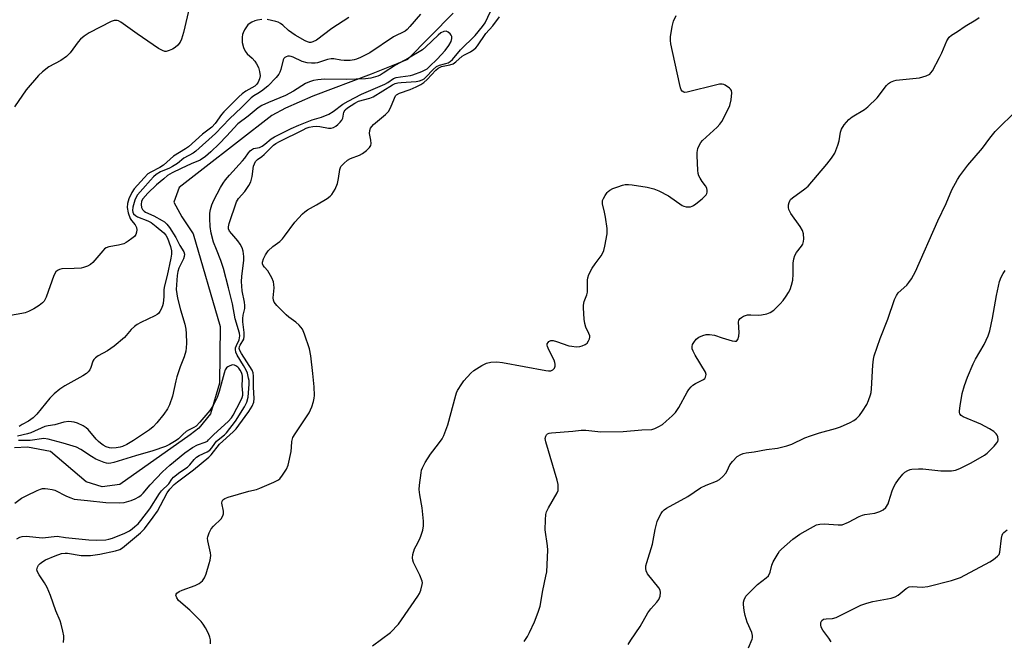
# Model space of a CAD drawing. Units: inches. Extents: x 1249769 to 1255769, y 569451 to 573452.
# Drawn here: x 1252557 to 1252881, y 571531 to 571735 of the extents above; entities that cross this region are included whole.
import ezdxf

# ---------------------------------------------------------------- set-up
doc = ezdxf.new("R2010")
doc.units = ezdxf.units.IN
doc.header["$MEASUREMENT"] = 0
doc.layers.add('HYDRO-Single Line Stream', color=4, linetype='Continuous')
doc.layers.add('Undefined', color=1, linetype='Continuous')

msp = doc.modelspace()

# ---------------------------------------------------------------- linework, layer by layer
at = {"layer": 'HYDRO-Single Line Stream'}
msp.add_lwpolyline([(1252699.46, 571737.37), (1252684.44, 571722.19), (1252681.26, 571720.84), (1252672.48, 571717.35), (1252653.31, 571710.13), (1252644.33, 571706.23), (1252639.86, 571703.84), (1252617.33, 571686.3), (1252609.42, 571680.1), (1252607.59, 571675.33), (1252610.29, 571670.5), (1252614, 571664.9), (1252622.9, 571634.49), (1252622.63, 571615.82), (1252619.71, 571605.77), (1252615.86, 571601.03), (1252613.05, 571598.8), (1252589.86, 571582.48), (1252584.05, 571581.81), (1252578.77, 571583.4), (1252567.06, 571593.41), (1252559.51, 571594.78), (1252555.21, 571594.58)], dxfattribs=at)
at = {"layer": 'Undefined'}
for points, elevation in [([(1252613.63, 571743.31), (1252610.84, 571731.08), (1252610.15, 571728.86), (1252609.69, 571727.94), (1252608.91, 571726.95), (1252608.11, 571726.18), (1252607.16, 571725.57), (1252606.15, 571725.14), (1252605.13, 571724.86), (1252604.63, 571724.85), (1252603.86, 571725.1), (1252602.63, 571725.85), (1252595.53, 571730.61), (1252590.23, 571734.44), (1252589.49, 571734.86), (1252588.97, 571735.03), (1252587.99, 571734.98), (1252587.01, 571734.66), (1252579.83, 571731), (1252578.17, 571729.87), (1252576.93, 571728.83), (1252576.22, 571728.01), (1252573.54, 571724.43), (1252572.33, 571723.19), (1252570.5, 571721.87), (1252566.55, 571719.74), (1252564.45, 571718.15), (1252563.14, 571716.98), (1252559.09, 571712.19), (1252555.26, 571706.6)], 496), ([(1252571.36, 571530.6), (1252571.46, 571532), (1252571.41, 571532.85), (1252571.15, 571534.3), (1252570.63, 571536.61), (1252570.29, 571537.71), (1252568.81, 571541.06), (1252567.09, 571546.08), (1252565.95, 571548.71), (1252565.15, 571550.23), (1252563.33, 571552.84), (1252562.77, 571553.8), (1252562.6, 571554.52), (1252562.78, 571555.41), (1252563.18, 571556.02), (1252563.72, 571556.57), (1252564.55, 571557.24), (1252565.47, 571557.83), (1252568.63, 571559.14), (1252570.69, 571559.82), (1252571.85, 571559.98), (1252572.72, 571560), (1252577.19, 571559.21), (1252578.89, 571559.16), (1252580.23, 571559.25), (1252583.29, 571559.63), (1252588.49, 571560.71), (1252589.85, 571561.16), (1252590.81, 571561.75), (1252596.66, 571566.6), (1252597.99, 571567.92), (1252600.84, 571571.76), (1252602.25, 571573.81), (1252603.28, 571575.59), (1252605.49, 571579.78), (1252606.37, 571580.95), (1252607.78, 571582.5), (1252608.82, 571583.44), (1252614.14, 571587.32), (1252619.11, 571591.47), (1252619.88, 571592.32), (1252622.65, 571595.84), (1252627.16, 571599.84), (1252628.16, 571600.88), (1252629.06, 571601.98), (1252632.31, 571606.48), (1252633.35, 571608.24), (1252633.94, 571609.56), (1252634.08, 571610.76), (1252633.79, 571614.52), (1252633.85, 571618.16), (1252633.71, 571619.2), (1252633.37, 571620.13), (1252629.86, 571625.56), (1252629.33, 571626.58), (1252629.16, 571627.24), (1252629.25, 571627.84), (1252629.45, 571628.33), (1252630.62, 571630.34), (1252630.82, 571631.31), (1252630.77, 571632.45), (1252630.36, 571635.95), (1252630.32, 571637.09), (1252630.43, 571638.16), (1252630.98, 571640.41), (1252631.03, 571641.38), (1252630.88, 571642.5), (1252630.09, 571646.17), (1252629.88, 571649.27), (1252629.97, 571650.88), (1252630.67, 571656.26), (1252630.65, 571657.42), (1252630.44, 571659.17), (1252630.16, 571660.28), (1252629.49, 571661.49), (1252628.64, 571662.64), (1252626.68, 571664.88), (1252625.97, 571665.79), (1252625.64, 571666.5), (1252625.58, 571667.23), (1252625.83, 571668.32), (1252628.23, 571675.41), (1252628.94, 571676.52), (1252630.97, 571678.79), (1252632.25, 571680.75), (1252632.94, 571682.03), (1252633.22, 571682.86), (1252633.4, 571683.73), (1252633.85, 571687.11), (1252634.13, 571687.9), (1252634.53, 571688.64), (1252635.17, 571689.37), (1252636.53, 571690.28), (1252637.39, 571691.02), (1252640.44, 571694.03), (1252641.23, 571694.64), (1252642.36, 571695.27), (1252650.13, 571699.13), (1252651.19, 571699.59), (1252652.19, 571699.91), (1252653.3, 571700.14), (1252654.43, 571700.25), (1252655.6, 571700.15), (1252658.54, 571699.66), (1252659.38, 571699.68), (1252660.16, 571699.88), (1252660.86, 571700.29), (1252661.52, 571700.81), (1252662.33, 571701.58), (1252662.84, 571702.21), (1252663.16, 571702.97), (1252663.58, 571704.93), (1252664, 571705.66), (1252664.8, 571706.33), (1252667.12, 571707.9), (1252668.39, 571708.48), (1252672.09, 571709.54), (1252673.17, 571709.97), (1252679.53, 571713.88), (1252680.47, 571714.3), (1252681.28, 571714.51), (1252682.42, 571714.67), (1252687.35, 571714.97), (1252688.48, 571715.2), (1252689.29, 571715.49), (1252689.91, 571715.85), (1252690.51, 571716.35), (1252692.92, 571718.96), (1252694.01, 571719.9), (1252694.96, 571720.34), (1252697.12, 571720.86), (1252697.83, 571721.12), (1252698.46, 571721.52), (1252699.24, 571722.22), (1252701.93, 571725.4), (1252706.77, 571730.12), (1252709.15, 571733.08), (1252709.98, 571734.23), (1252713.57, 571741.78)], 492), ([(1252636.54, 571735.36), (1252635.1, 571735.15), (1252634.28, 571734.92), (1252633.3, 571734.48), (1252632.39, 571733.91), (1252632, 571733.55), (1252631.5, 571732.9), (1252630.91, 571731.95), (1252630.42, 571730.96), (1252630.25, 571730.42), (1252630.11, 571729.56), (1252630.07, 571728.69), (1252630.12, 571727.81), (1252630.52, 571726.1), (1252631.05, 571724.93), (1252631.76, 571724.06), (1252633.37, 571722.6), (1252634.26, 571721.65), (1252634.86, 571720.76), (1252635.46, 571719.54), (1252635.85, 571718.23), (1252635.98, 571716.88), (1252635.78, 571715.8), (1252635.39, 571714.76), (1252634.97, 571714.11), (1252634.23, 571713.41), (1252631.3, 571711.76), (1252630.13, 571710.93), (1252629.06, 571709.98), (1252624.07, 571704.97), (1252623.35, 571704.08), (1252621.28, 571701.16), (1252620.14, 571699.91), (1252617.09, 571697.71), (1252612.49, 571693.51), (1252611.5, 571692.83), (1252607.48, 571690.38), (1252604.26, 571687.48), (1252603, 571686.7), (1252600.08, 571685.2), (1252599.12, 571684.58), (1252597.83, 571683.34), (1252594.57, 571679.69), (1252593.78, 571678.52), (1252592.88, 571676.45), (1252592.42, 571674.86), (1252592.3, 571673.51), (1252592.62, 571671.81), (1252593.28, 571669.9), (1252593.7, 571669.24), (1252594.94, 571667.9), (1252595.34, 571666.95), (1252595.43, 571666.17), (1252595.34, 571665.42), (1252595.1, 571664.72), (1252594.65, 571664.08), (1252593.81, 571663.33), (1252592.66, 571662.48), (1252591.95, 571662.01), (1252591.16, 571661.64), (1252589.46, 571661.13), (1252586.24, 571660.68), (1252585.33, 571660.34), (1252584.88, 571659.99), (1252584.27, 571659.36), (1252581.04, 571655.51), (1252580.2, 571654.83), (1252579.23, 571654.32), (1252577.94, 571653.84), (1252577.12, 571653.67), (1252574.82, 571653.5), (1252570.81, 571653.38), (1252570.01, 571653.23), (1252569.34, 571652.91), (1252568.8, 571652.39), (1252568.17, 571651.2), (1252565.61, 571644.11), (1252565.01, 571642.82), (1252564.48, 571642.21), (1252563.36, 571641.39), (1252561.56, 571640.3), (1252559.79, 571639.4), (1252558.74, 571638.98), (1252557.63, 571638.71), (1252553.96, 571638.1)], 494), ([(1252688.79, 571737.12), (1252685.29, 571733.04), (1252684.32, 571732.06), (1252683.66, 571731.56), (1252679.9, 571729.61), (1252672.04, 571724.38), (1252668.98, 571722.85), (1252667.67, 571722.3), (1252666.9, 571722.07), (1252665.6, 571721.86), (1252663.67, 571721.86), (1252662.55, 571721.97), (1252660.24, 571722.38), (1252659.43, 571722.42), (1252658.17, 571722.17), (1252654.91, 571721.09), (1252654.07, 571720.98), (1252652.94, 571720.96), (1252651.52, 571721.13), (1252649.84, 571721.58), (1252646.91, 571722.94), (1252646.18, 571723.21), (1252645.66, 571723.28), (1252645.12, 571723.24), (1252644.6, 571723.12), (1252644.14, 571722.9), (1252643.8, 571722.55), (1252643.58, 571722.07), (1252642.84, 571718.89), (1252642.53, 571718.08), (1252642.13, 571717.34), (1252641.34, 571716.25), (1252638.57, 571713.42), (1252636.51, 571711.84), (1252635.31, 571711.06), (1252633.92, 571710.29), (1252633.07, 571709.65), (1252629.94, 571706.46), (1252625.97, 571702.75), (1252621.35, 571697.93), (1252614.91, 571692.05), (1252614, 571691.39), (1252610.98, 571689.72), (1252608.8, 571688.06), (1252607.18, 571686.99), (1252606.21, 571686.5), (1252603.26, 571685.23), (1252601.81, 571684.36), (1252601, 571683.66), (1252599.97, 571682.58), (1252597.39, 571679.7), (1252595.74, 571677.69), (1252595.3, 571676.96), (1252594.84, 571675.92), (1252594.19, 571673.65), (1252594.07, 571672.52), (1252594.17, 571671.98), (1252594.41, 571671.49), (1252595, 571670.9), (1252595.72, 571670.48), (1252599.09, 571669.2), (1252600.21, 571668.62), (1252601.87, 571667.34), (1252604.38, 571665.21), (1252605.05, 571664.42), (1252605.54, 571663.46), (1252606.51, 571660.75), (1252606.87, 571659.37), (1252606.91, 571658.27), (1252606.68, 571656.87), (1252605.49, 571651.19), (1252604.48, 571647.33), (1252604.4, 571646.4), (1252604.4, 571644.34), (1252604.09, 571642.05), (1252603.89, 571641.2), (1252603.47, 571640.12), (1252603.07, 571639.37), (1252602.57, 571638.7), (1252602.15, 571638.36), (1252601.41, 571637.94), (1252596.75, 571635.75), (1252595.57, 571635.08), (1252594.7, 571634.47), (1252593.58, 571633.42), (1252591.38, 571630.81), (1252587.97, 571628), (1252585.85, 571626.41), (1252582.8, 571624.85), (1252581.84, 571624.2), (1252581.37, 571623.66), (1252581.02, 571623.05), (1252580.31, 571620.95), (1252579.98, 571620.21), (1252579.49, 571619.53), (1252578.9, 571618.97), (1252577.74, 571618.2), (1252571.78, 571614.94), (1252570.13, 571613.83), (1252568.32, 571612.37), (1252566.85, 571610.85), (1252562.59, 571605.61), (1252561.39, 571604.42), (1252559.85, 571603.32), (1252557.72, 571602.23), (1252556.72, 571601.63)], 492), ([(1252619.65, 571530.15), (1252619.7, 571531.51), (1252619.53, 571532.31), (1252618.99, 571533.61), (1252618.09, 571535.39), (1252617.32, 571536.63), (1252616.62, 571537.56), (1252612.94, 571541.27), (1252609.2, 571544.45), (1252608.58, 571545.3), (1252608.34, 571546.19), (1252608.4, 571546.54), (1252608.59, 571546.85), (1252609.36, 571547.4), (1252610.42, 571547.86), (1252614.6, 571549.38), (1252615.92, 571549.99), (1252617.03, 571550.92), (1252617.71, 571551.84), (1252618.25, 571553.19), (1252619.31, 571556.56), (1252619.62, 571557.69), (1252619.74, 571558.48), (1252619.75, 571559.24), (1252619.65, 571560.09), (1252618.8, 571564.03), (1252618.76, 571564.86), (1252618.85, 571565.39), (1252619.3, 571566.69), (1252619.94, 571567.91), (1252620.68, 571568.8), (1252623.17, 571571.29), (1252623.78, 571572.2), (1252623.94, 571572.94), (1252623.93, 571573.74), (1252623.42, 571576.36), (1252623.53, 571577.1), (1252623.8, 571577.52), (1252624.44, 571577.95), (1252625.52, 571578.33), (1252632.31, 571580.3), (1252634.86, 571580.9), (1252635.95, 571581.29), (1252640.51, 571583.26), (1252641.8, 571583.91), (1252642.48, 571584.42), (1252643.39, 571585.56), (1252644.69, 571587.55), (1252645.27, 571588.87), (1252646.18, 571593.41), (1252646.37, 571594.84), (1252646.46, 571596.67), (1252646.82, 571597.96), (1252647.54, 571599.23), (1252652.14, 571606.12), (1252653.03, 571608.07), (1252653.55, 571609.78), (1252653.79, 571610.89), (1252653.87, 571611.74), (1252653.82, 571614.59), (1252653.39, 571619.03), (1252652.68, 571624.86), (1252652.24, 571627.16), (1252650.63, 571631.93), (1252649.94, 571633.54), (1252648.86, 571634.88), (1252647.8, 571635.86), (1252645.5, 571637.57), (1252644.62, 571638.32), (1252641.49, 571641.34), (1252640.63, 571642.45), (1252640.4, 571643.14), (1252640.29, 571643.88), (1252640.58, 571647.12), (1252640.54, 571648.3), (1252640.4, 571649.16), (1252639.87, 571650.49), (1252639.02, 571652.01), (1252638.52, 571652.7), (1252637.44, 571653.91), (1252637.01, 571654.55), (1252636.85, 571655.07), (1252636.84, 571655.62), (1252637.12, 571656.73), (1252637.73, 571657.99), (1252638.67, 571659.27), (1252640.17, 571660.71), (1252642.5, 571662.44), (1252643.35, 571663.21), (1252644.07, 571664.1), (1252647.38, 571668.7), (1252649.92, 571671.48), (1252650.73, 571672.18), (1252651.59, 571672.78), (1252654.53, 571674.39), (1252658.08, 571676.57), (1252659.04, 571677.25), (1252659.64, 571677.86), (1252660.65, 571679.63), (1252661.42, 571681.48), (1252661.8, 571683.1), (1252662.21, 571686.03), (1252662.6, 571687.01), (1252663.49, 571688.04), (1252664.76, 571689.13), (1252665.74, 571689.67), (1252668.66, 571690.81), (1252669.68, 571691.29), (1252671.04, 571692.28), (1252672.01, 571693.23), (1252672.38, 571693.9), (1252672.51, 571694.64), (1252672.46, 571695.68), (1252672, 571697.85), (1252672.06, 571698.87), (1252672.28, 571699.58), (1252672.74, 571700.23), (1252673.32, 571700.83), (1252677.21, 571704.15), (1252678.18, 571705.15), (1252678.84, 571706.36), (1252680.15, 571709.5), (1252680.55, 571710.21), (1252680.91, 571710.61), (1252681.82, 571711.17), (1252685.33, 571712.39), (1252687.35, 571713.26), (1252688.87, 571714.03), (1252689.81, 571714.68), (1252690.9, 571715.61), (1252693.75, 571718.64), (1252694.61, 571719.37), (1252695.66, 571719.86), (1252698.43, 571720.46), (1252699.47, 571720.81), (1252700.36, 571721.43), (1252702.5, 571723.29), (1252703.22, 571723.73), (1252705.21, 571724.7), (1252706.33, 571725.5), (1252706.94, 571726.06), (1252707.49, 571726.7), (1252710.26, 571730.73), (1252712.58, 571733.28), (1252714.77, 571736.19)], 494), ([(1252665.19, 571735.99), (1252659.64, 571732.34), (1252654.56, 571728.59), (1252653.37, 571727.96), (1252652.66, 571727.8), (1252652.23, 571727.81), (1252651.55, 571728), (1252650.8, 571728.37), (1252647.57, 571730.21), (1252646.41, 571730.96), (1252645.38, 571731.76), (1252643.44, 571733.52), (1252642.76, 571734.04), (1252642, 571734.42), (1252641.16, 571734.69), (1252638.28, 571735.34)], 494), ([(1252767.12, 571679.04), (1252770.32, 571677.42), (1252774.78, 571674.19), (1252775.3, 571673.96), (1252776.12, 571673.79), (1252777.52, 571673.82), (1252778.06, 571673.95), (1252778.57, 571674.21), (1252779.3, 571674.72), (1252781.4, 571676.45), (1252782.67, 571677.67), (1252782.95, 571678.13), (1252783.06, 571678.63), (1252783.06, 571679.16), (1252782.89, 571679.95), (1252782.5, 571680.7), (1252781.42, 571682.08), (1252780.68, 571683.21), (1252780.32, 571683.92), (1252780.1, 571684.72), (1252779.97, 571685.86), (1252779.73, 571690.51), (1252779.77, 571691.64), (1252780.01, 571692.94), (1252780.52, 571694.2), (1252780.96, 571694.92), (1252781.48, 571695.59), (1252786.27, 571699.94), (1252787.2, 571700.94), (1252787.87, 571701.82), (1252789.21, 571704.39), (1252790.44, 571707.03), (1252790.88, 571708.98), (1252791.11, 571711.23), (1252790.98, 571711.98), (1252790.71, 571712.42), (1252790.34, 571712.81), (1252788.99, 571713.79), (1252788.5, 571714.02), (1252787.97, 571714.12), (1252787.12, 571714.05), (1252786.25, 571713.87), (1252776.46, 571711.41), (1252775.7, 571711.37), (1252775.3, 571711.45), (1252774.79, 571711.8), (1252774.52, 571712.22), (1252774.24, 571712.93), (1252773.89, 571714.26), (1252771.12, 571727.39), (1252770.95, 571728.45), (1252770.96, 571729.59), (1252771.47, 571733.09), (1252771.9, 571734.78), (1252772.79, 571736.6)], 496), ([(1252767.12, 571601.54), (1252768.32, 571602.27), (1252769.59, 571603.31), (1252771.56, 571605.11), (1252772.56, 571606.2), (1252773.7, 571607.88), (1252776.4, 571612.87), (1252777.04, 571613.79), (1252777.76, 571614.63), (1252778.36, 571615.18), (1252779.24, 571615.76), (1252781.86, 571617.06), (1252782.21, 571617.4), (1252782.46, 571617.8), (1252782.62, 571618.24), (1252782.67, 571618.7), (1252782.45, 571619.43), (1252779.06, 571625.07), (1252778.4, 571626.34), (1252778.14, 571627.12), (1252778.09, 571627.84), (1252778.22, 571628.54), (1252778.59, 571629.23), (1252779.46, 571630.27), (1252780.31, 571630.95), (1252781.59, 571631.54), (1252782.68, 571631.79), (1252783.8, 571631.81), (1252785.47, 571631.56), (1252787.91, 571630.74), (1252791.28, 571629.74), (1252792.07, 571629.59), (1252792.72, 571629.68), (1252793.12, 571630.22), (1252793.41, 571631.29), (1252793.5, 571632.46), (1252793.35, 571635.9), (1252793.49, 571636.57), (1252793.88, 571637.13), (1252794.29, 571637.44), (1252795.01, 571637.81), (1252796.31, 571638.25), (1252797.41, 571638.32), (1252799.89, 571638.22), (1252800.88, 571638.26), (1252802.63, 571638.61), (1252803.73, 571639.01), (1252804.9, 571639.86), (1252807.08, 571641.86), (1252808.01, 571642.98), (1252809.03, 571644.39), (1252809.82, 571645.6), (1252810.32, 571646.65), (1252810.75, 571648), (1252811.15, 571649.67), (1252811.32, 571651.62), (1252811.27, 571655.31), (1252811.48, 571656.69), (1252811.87, 571657.76), (1252812.38, 571658.78), (1252814, 571660.84), (1252814.46, 571661.55), (1252814.71, 571662.35), (1252814.78, 571663.21), (1252814.7, 571664.95), (1252814.35, 571666.03), (1252813.59, 571667.27), (1252810.59, 571671.64), (1252809.93, 571672.91), (1252809.81, 571673.6), (1252809.82, 571674.43), (1252809.96, 571675.24), (1252810.17, 571675.73), (1252810.48, 571676.17), (1252811.09, 571676.75), (1252815.09, 571679.65), (1252816.19, 571680.59), (1252822.36, 571687.78), (1252823.94, 571689.79), (1252824.96, 571691.42), (1252825.99, 571694.08), (1252826.41, 571695.44), (1252826.92, 571698.27), (1252827.23, 571699.35), (1252828.12, 571700.77), (1252829.58, 571702.5), (1252830.72, 571703.36), (1252834.73, 571705.74), (1252835.88, 571706.63), (1252838.98, 571709.65), (1252842.03, 571713.67), (1252842.65, 571714.26), (1252843.35, 571714.73), (1252844.36, 571715.2), (1252845.21, 571715.39), (1252852.9, 571716.2), (1252855.09, 571716.83), (1252856.23, 571717.38), (1252856.61, 571717.76), (1252857.08, 571718.45), (1252859.39, 571722.81), (1252860.17, 571724.36), (1252861.86, 571728.32), (1252862.61, 571729.54), (1252863.36, 571730.19), (1252865.34, 571731.37), (1252867.89, 571733.15), (1252871.33, 571735.18), (1252872.45, 571736)], 498), ([(1252555.96, 571564.71), (1252556.96, 571565.2), (1252557.77, 571565.41), (1252559.13, 571565.5), (1252564.4, 571565.06), (1252569.22, 571565.51), (1252572.01, 571565.12), (1252579.65, 571564.32), (1252582.18, 571564.29), (1252585.24, 571564.39), (1252586.31, 571564.55), (1252587.5, 571564.9), (1252591.48, 571566.59), (1252593.03, 571567.34), (1252593.94, 571567.94), (1252594.84, 571568.68), (1252595.91, 571569.66), (1252596.83, 571570.66), (1252599.69, 571574.56), (1252602.9, 571579.6), (1252603.62, 571580.44), (1252606.03, 571582.78), (1252607, 571584.25), (1252607.56, 571584.89), (1252609.56, 571586.58), (1252612.15, 571588.28), (1252612.89, 571589.03), (1252614.3, 571590.79), (1252615.06, 571591.51), (1252616.02, 571592.08), (1252618.6, 571593.23), (1252619.43, 571593.78), (1252620.16, 571594.58), (1252621.16, 571596.05), (1252621.72, 571596.72), (1252624.25, 571598.85), (1252624.96, 571599.56), (1252627.93, 571603.31), (1252630.87, 571608.05), (1252631.65, 571609.63), (1252632.06, 571611.26), (1252632.39, 571615.5), (1252632.37, 571616.67), (1252632.24, 571617.5), (1252631.82, 571619.13), (1252631.4, 571620.13), (1252630.58, 571621.61), (1252628.48, 571625.03), (1252628.02, 571626.05), (1252627.89, 571626.86), (1252627.95, 571627.4), (1252628.22, 571628.22), (1252629.07, 571630.09), (1252629.26, 571630.74), (1252629.3, 571631.44), (1252629.18, 571632.22), (1252627.78, 571637.02), (1252626.96, 571641.92), (1252625.66, 571647.13), (1252623.95, 571653.53), (1252623.08, 571656.17), (1252621.62, 571659.73), (1252620.72, 571662.17), (1252619.92, 571665.14), (1252619.57, 571667.32), (1252619.46, 571669.97), (1252619.48, 571671.74), (1252619.66, 571672.85), (1252620.11, 571674.44), (1252620.8, 571676.01), (1252623.03, 571680.08), (1252623.86, 571681.53), (1252624.62, 571682.62), (1252625.9, 571684.17), (1252630.27, 571688.89), (1252631, 571689.82), (1252632.15, 571691.54), (1252632.71, 571692.2), (1252633.13, 571692.53), (1252633.85, 571692.92), (1252635.79, 571693.33), (1252636.66, 571693.69), (1252637.56, 571694.33), (1252639.69, 571696.16), (1252640.7, 571696.81), (1252646.18, 571699.48), (1252648.74, 571700.62), (1252653.12, 571702.32), (1252656.17, 571703.23), (1252658.58, 571704.25), (1252660.05, 571705.09), (1252663.22, 571707.51), (1252664.92, 571708.53), (1252669.39, 571710.84), (1252677.05, 571714.08), (1252678.01, 571714.62), (1252679.89, 571715.93), (1252680.7, 571716.23), (1252682.13, 571716.55), (1252685.46, 571716.96), (1252686.25, 571717.13), (1252689.22, 571718.28), (1252690.91, 571719.17), (1252691.75, 571719.84), (1252694.23, 571722.26), (1252696.83, 571725.15), (1252698.06, 571726.82), (1252698.79, 571728.09), (1252699.05, 571729.08), (1252699.01, 571729.79), (1252698.8, 571730.23), (1252698.47, 571730.64), (1252697.88, 571731.15), (1252697.21, 571731.46), (1252696.43, 571731.39), (1252695.41, 571730.94), (1252694.53, 571730.23), (1252690.55, 571726.33), (1252689.41, 571725.4), (1252684.77, 571722.6), (1252680.56, 571720.35), (1252676.49, 571717.68), (1252675.48, 571717.09), (1252674.68, 571716.74), (1252672.38, 571716.11), (1252670.63, 571715.86), (1252664.43, 571715.62), (1252657.18, 571715.72), (1252654.94, 571715.55), (1252653.56, 571715.32), (1252652.22, 571714.91), (1252650.94, 571714.34), (1252646.98, 571711.8), (1252644.31, 571710.33), (1252638.77, 571708.09), (1252636.55, 571707.05), (1252635.33, 571706.26), (1252632.12, 571703.61), (1252628.71, 571701.08), (1252624.91, 571696.96), (1252622.51, 571694.51), (1252619.8, 571691.84), (1252618.03, 571690.31), (1252616.35, 571689.15), (1252613.3, 571687.91), (1252610.06, 571686.42), (1252607.14, 571684.94), (1252605.6, 571684.03), (1252604.3, 571683.03), (1252601.98, 571680.97), (1252599.14, 571678.25), (1252597.48, 571676.43), (1252597.02, 571675.61), (1252596.84, 571674.59), (1252596.99, 571673.55), (1252597.33, 571672.91), (1252597.83, 571672.37), (1252598.3, 571672.04), (1252601.01, 571670.81), (1252603.8, 571669.3), (1252604.52, 571668.82), (1252605.33, 571668.09), (1252606.22, 571666.94), (1252608.28, 571663.68), (1252609.63, 571661.06), (1252610.96, 571659.03), (1252611.17, 571658.26), (1252611.06, 571657.46), (1252610.79, 571656.65), (1252609.27, 571653.59), (1252608.92, 571652.54), (1252608.68, 571651.16), (1252608.45, 571646.6), (1252608.58, 571645.16), (1252608.86, 571643.72), (1252609.85, 571639.97), (1252611.22, 571635.23), (1252611.54, 571633.61), (1252611.67, 571632.19), (1252611.75, 571628.95), (1252611.7, 571627.48), (1252611.56, 571626.31), (1252611.06, 571624.5), (1252609.76, 571621.15), (1252608.64, 571617.94), (1252608.29, 571616.61), (1252607.22, 571611.6), (1252606.24, 571608.67), (1252605.59, 571607.45), (1252604.4, 571605.68), (1252602.06, 571602.76), (1252600.88, 571601.5), (1252599.62, 571600.47), (1252594.42, 571596.95), (1252592.15, 571595.65), (1252590.77, 571594.99), (1252590.03, 571594.75), (1252588.65, 571594.55), (1252587.26, 571594.49), (1252586.43, 571594.6), (1252585.36, 571594.96), (1252584.36, 571595.48), (1252583.47, 571596.09), (1252582.85, 571596.61), (1252582.09, 571597.41), (1252579.43, 571600.62), (1252578.8, 571601.16), (1252577.81, 571601.76), (1252575.98, 571602.67), (1252574.89, 571603.06), (1252573.14, 571603.21), (1252571.41, 571603.03), (1252568.51, 571602.12), (1252566.32, 571601.82), (1252565.24, 571601.57), (1252560.63, 571599.52), (1252559.54, 571599.19), (1252556.2, 571598.45)], 490), ([(1252767.12, 571571.55), (1252767.9, 571572.99), (1252768.39, 571573.71), (1252768.92, 571574.25), (1252769.64, 571574.76), (1252776.69, 571578.61), (1252780.86, 571581.44), (1252782.7, 571582.32), (1252786.14, 571583.62), (1252787.1, 571584.17), (1252788.17, 571585.15), (1252789.11, 571586.26), (1252789.55, 571586.97), (1252790.52, 571588.95), (1252791.35, 571590.08), (1252792.94, 571591.69), (1252794.08, 571592.41), (1252794.83, 571592.72), (1252795.82, 571592.95), (1252798.49, 571593.3), (1252802.52, 571594.01), (1252806.19, 571594.45), (1252809.27, 571595.24), (1252810.84, 571595.84), (1252815.1, 571597.83), (1252816.98, 571598.56), (1252819.96, 571599.56), (1252825.19, 571600.91), (1252826.87, 571601.46), (1252830.03, 571602.92), (1252831.3, 571603.59), (1252832.17, 571604.26), (1252833.14, 571605.23), (1252834.16, 571606.6), (1252835.48, 571608.84), (1252836.05, 571610.14), (1252836.71, 571612), (1252836.92, 571612.81), (1252837.06, 571613.96), (1252837.49, 571621.78), (1252837.74, 571623.71), (1252837.97, 571624.8), (1252839.91, 571630.56), (1252842.47, 571636.91), (1252844.66, 571643.34), (1252845.24, 571644.6), (1252845.86, 571645.52), (1252848.64, 571648.06), (1252849.39, 571648.88), (1252850.17, 571650.08), (1252851.59, 571652.58), (1252858.85, 571669.2), (1252861.58, 571674.88), (1252863.54, 571679.38), (1252865.3, 571682.77), (1252866.12, 571683.97), (1252868.79, 571687.43), (1252873.52, 571693.05), (1252875.98, 571696.38), (1252877.75, 571698.49), (1252885.04, 571705.75)], 500), ([(1252673.01, 571529.53), (1252678.88, 571533.91), (1252681.49, 571536.66), (1252682.56, 571538.02), (1252687.92, 571545.8), (1252688.44, 571546.73), (1252688.85, 571547.78), (1252689.35, 571549.68), (1252689.38, 571550.22), (1252689.3, 571550.74), (1252688.52, 571552.79), (1252686.49, 571556.87), (1252686.21, 571557.66), (1252686.1, 571558.46), (1252686.23, 571559.53), (1252686.82, 571561.38), (1252687.3, 571562.41), (1252688.43, 571564.44), (1252688.87, 571565.54), (1252689.47, 571567.54), (1252689.76, 571569), (1252689.73, 571570.45), (1252689.29, 571574.84), (1252688.53, 571579.19), (1252688.37, 571580.85), (1252688.45, 571582.28), (1252688.97, 571586.37), (1252689.12, 571587.23), (1252689.38, 571588.05), (1252690.33, 571589.8), (1252692, 571592.5), (1252694.69, 571595.91), (1252695.9, 571597.59), (1252696.48, 571598.6), (1252697.78, 571602.12), (1252700.36, 571611.85), (1252700.61, 571612.62), (1252700.97, 571613.4), (1252702.3, 571615.64), (1252702.97, 571616.57), (1252705.27, 571619.1), (1252706.33, 571620.04), (1252708.88, 571621.6), (1252710.47, 571622.4), (1252711.87, 571622.7), (1252713.91, 571622.81), (1252715.67, 571622.65), (1252730, 571620), (1252730.83, 571619.9), (1252731.6, 571619.94), (1252732.27, 571620.2), (1252732.77, 571620.71), (1252733.03, 571621.38), (1252733.05, 571622.1), (1252732.97, 571622.59), (1252732.68, 571623.4), (1252730.93, 571626.83), (1252730.49, 571627.86), (1252730.39, 571628.36), (1252730.46, 571628.8), (1252730.69, 571629.18), (1252731.01, 571629.5), (1252731.61, 571629.81), (1252732.37, 571629.8), (1252733.46, 571629.51), (1252737.5, 571628.15), (1252738.5, 571627.95), (1252739.98, 571627.82), (1252741.15, 571627.86), (1252741.95, 571628.07), (1252742.94, 571628.52), (1252743.54, 571629.03), (1252743.97, 571629.69), (1252744.29, 571630.41), (1252744.4, 571630.91), (1252744.39, 571631.42), (1252744.15, 571632.2), (1252743.17, 571634.28), (1252742.78, 571635.4), (1252742.57, 571636.83), (1252742.35, 571640.62), (1252742.41, 571641.51), (1252742.62, 571642.67), (1252743.44, 571644.88), (1252743.62, 571645.69), (1252743.71, 571646.8), (1252743.67, 571649.66), (1252743.73, 571650.5), (1252744.09, 571651.57), (1252745.22, 571653.6), (1252746.19, 571655.07), (1252748.12, 571657.65), (1252748.71, 571658.63), (1252749.01, 571659.45), (1252749.37, 571660.88), (1252750.18, 571664.92), (1252750.11, 571666.63), (1252749.56, 571670.35), (1252749.27, 571672.07), (1252748.66, 571674.8), (1252748.66, 571675.81), (1252748.92, 571676.57), (1252749.46, 571677.53), (1252750.09, 571678.44), (1252750.46, 571678.85), (1252751.02, 571679.28), (1252751.99, 571679.78), (1252753.6, 571680.39), (1252755.23, 571680.95), (1252756.05, 571681.13), (1252757.19, 571681.17), (1252758.33, 571681.06), (1252763.26, 571680.19), (1252765.47, 571679.69), (1252767.12, 571679.04)], 496), ([(1252796.61, 571528.88), (1252797.8, 571531.67), (1252797.92, 571532.18), (1252797.93, 571532.93), (1252797.69, 571533.95), (1252796.22, 571537.31), (1252795.53, 571539.46), (1252795.24, 571541.13), (1252795.02, 571543.09), (1252795.01, 571543.92), (1252795.18, 571544.68), (1252795.77, 571545.81), (1252796.91, 571547.08), (1252799.61, 571549.64), (1252802.45, 571551.82), (1252803.17, 571552.57), (1252803.78, 571553.68), (1252804.32, 571556.03), (1252804.74, 571557.09), (1252806.35, 571559.86), (1252806.84, 571560.58), (1252807.42, 571561.23), (1252811.22, 571564.52), (1252813.48, 571566.21), (1252816.96, 571568.19), (1252819.03, 571569.24), (1252820.1, 571569.52), (1252821.46, 571569.6), (1252826.06, 571569.23), (1252826.91, 571569.23), (1252827.45, 571569.32), (1252829.5, 571570.14), (1252833.05, 571572.02), (1252834.1, 571572.49), (1252834.93, 571572.72), (1252838.15, 571573.16), (1252839.84, 571573.71), (1252840.9, 571574.21), (1252841.73, 571574.96), (1252842.5, 571576.15), (1252842.8, 571576.94), (1252843.89, 571580.45), (1252844.41, 571581.74), (1252844.93, 571582.73), (1252845.94, 571584.14), (1252847.39, 571585.95), (1252848, 571586.55), (1252848.99, 571587.16), (1252849.8, 571587.47), (1252850.33, 571587.58), (1252852.55, 571587.72), (1252853.97, 571587.66), (1252859.88, 571587), (1252863.33, 571587.05), (1252864.74, 571587.27), (1252866.11, 571587.82), (1252869.88, 571589.61), (1252874.19, 571592.19), (1252875.15, 571592.87), (1252875.8, 571593.44), (1252877.39, 571595.11), (1252878.3, 571596.2), (1252878.56, 571596.66), (1252878.69, 571597.17), (1252878.58, 571598.24), (1252878.38, 571598.76), (1252878.1, 571599.22), (1252877.31, 571599.97), (1252875.86, 571600.88), (1252872.98, 571602.34), (1252867.2, 571604.73), (1252866.55, 571605.18), (1252866.15, 571605.71), (1252866.01, 571606.16), (1252865.97, 571606.69), (1252866.18, 571608.41), (1252866.88, 571612.45), (1252867.65, 571615.02), (1252868.62, 571617.84), (1252870.46, 571622.17), (1252871.29, 571623.73), (1252874.14, 571628.56), (1252875.48, 571631.34), (1252875.95, 571633.01), (1252876.91, 571637.23), (1252878.17, 571644.64), (1252879.2, 571649.28), (1252879.72, 571650.62), (1252880.37, 571651.9), (1252881.04, 571652.85)], 502), ([(1252555.33, 571576.41), (1252557.59, 571578.02), (1252559.32, 571578.94), (1252562.72, 571580.61), (1252563.81, 571581.04), (1252564.44, 571581.18), (1252565.31, 571581.19), (1252566.19, 571581.1), (1252567.64, 571580.85), (1252568.49, 571580.62), (1252572.38, 571578.69), (1252573.73, 571578.1), (1252574.85, 571577.72), (1252575.92, 571577.56), (1252579.3, 571577.28), (1252585.26, 571576.62), (1252589.61, 571576.48), (1252591.34, 571576.6), (1252593.58, 571577.27), (1252594.9, 571577.85), (1252596.17, 571578.53), (1252596.87, 571579.05), (1252597.51, 571579.66), (1252599.85, 571582.46), (1252603.92, 571586.67), (1252606.36, 571588.89), (1252611.27, 571592.89), (1252613.75, 571594.66), (1252615.41, 571595.58), (1252617.91, 571596.4), (1252618.66, 571596.81), (1252619.07, 571597.16), (1252620.8, 571599.01), (1252625.47, 571603.21), (1252626.64, 571604.44), (1252627.16, 571605.28), (1252629.51, 571609.89), (1252630.06, 571611.14), (1252630.28, 571611.93), (1252630.32, 571612.59), (1252630.1, 571614.98), (1252630.24, 571617.31), (1252630.22, 571618.12), (1252630.12, 571618.69), (1252629.88, 571619.39), (1252629.5, 571620.09), (1252629.03, 571620.72), (1252628.67, 571621.1), (1252628.03, 571621.55), (1252627.58, 571621.74), (1252627.09, 571621.81), (1252626.58, 571621.73), (1252625.83, 571621.47), (1252625.36, 571621.22), (1252624.97, 571620.89), (1252624.54, 571620.2), (1252624.15, 571619.13), (1252622.51, 571613.14), (1252621.86, 571611.09), (1252620.62, 571608.52), (1252619.53, 571606.8), (1252616.23, 571603), (1252615, 571601.74), (1252614.25, 571601.22), (1252612.46, 571600.38), (1252611.72, 571599.94), (1252610.59, 571599), (1252609.12, 571597.57), (1252608.45, 571597.04), (1252606.26, 571595.66), (1252604.95, 571595.03), (1252600.69, 571593.64), (1252595.07, 571592), (1252587.96, 571589.76), (1252586.94, 571589.52), (1252586.26, 571589.47), (1252585.52, 571589.54), (1252584.72, 571589.75), (1252582.04, 571590.87), (1252580.59, 571591.68), (1252577.03, 571594.04), (1252575.59, 571594.75), (1252571.26, 571596.17), (1252566.28, 571597.45), (1252564.92, 571597.63), (1252560.35, 571596.97), (1252556.58, 571597)], 488), ([(1252722.8, 571530.9), (1252723.98, 571532.57), (1252724.65, 571533.89), (1252726.23, 571537.42), (1252727.47, 571540.63), (1252728.07, 571542.53), (1252729, 571547.67), (1252730.02, 571552.43), (1252730.26, 571553.85), (1252730.64, 571560.97), (1252730.52, 571562.43), (1252729.8, 571567.64), (1252729.82, 571570.94), (1252729.97, 571572.71), (1252730.22, 571573.54), (1252730.84, 571574.85), (1252733.69, 571579.8), (1252733.98, 571580.56), (1252734.07, 571581.12), (1252734.03, 571582.57), (1252733.75, 571584.01), (1252729.92, 571596.58), (1252729.78, 571597.67), (1252729.93, 571598.42), (1252730.19, 571598.82), (1252730.57, 571599.14), (1252731.06, 571599.36), (1252731.88, 571599.56), (1252738.84, 571600.06), (1252741.55, 571600.43), (1252743.14, 571600.42), (1252748.08, 571599.88), (1252755.41, 571599.98), (1252761.55, 571600.48), (1252764.78, 571600.63), (1252765.86, 571600.94), (1252767.12, 571601.54)], 498), ([(1252767.12, 571548.63), (1252763.45, 571553.14), (1252762.97, 571554.12), (1252762.83, 571554.92), (1252762.9, 571555.78), (1252763.15, 571556.95), (1252765.05, 571562.91), (1252765.94, 571567.76), (1252766.34, 571569.51), (1252766.6, 571570.37), (1252767.12, 571571.55)], 500), ([(1252823.78, 571530.85), (1252823, 571532.09), (1252821.05, 571534.68), (1252820.56, 571535.67), (1252820.36, 571536.47), (1252820.39, 571537.23), (1252820.74, 571537.82), (1252821.31, 571538.24), (1252822.11, 571538.42), (1252824.19, 571538.51), (1252825.44, 571538.84), (1252829.65, 571540.86), (1252833.56, 571542.86), (1252835.52, 571543.57), (1252837.53, 571544.12), (1252843.52, 571545.2), (1252844.9, 571545.57), (1252845.82, 571546.12), (1252848.47, 571548.34), (1252849.45, 571548.86), (1252850.48, 571549.02), (1252853.76, 571548.83), (1252855.63, 571548.99), (1252863.33, 571550.95), (1252866.32, 571552), (1252876.03, 571557.11), (1252877.24, 571557.89), (1252878.53, 571558.94), (1252879.02, 571559.56), (1252879.29, 571560.32), (1252879.81, 571564.85), (1252880.03, 571565.92), (1252880.24, 571566.39), (1252880.56, 571566.8), (1252881.66, 571567.6)], 504), ([(1252767.12, 571544.74), (1252767.56, 571545.88), (1252767.73, 571547), (1252767.6, 571547.79), (1252767.12, 571548.63)], 500), ([(1252757.01, 571529.93), (1252757.92, 571531.41), (1252760.94, 571535.83), (1252763.56, 571540.33), (1252764.54, 571541.65), (1252766.47, 571543.85), (1252767.12, 571544.74)], 500)]:
    msp.add_lwpolyline(points, dxfattribs=dict(at, elevation=elevation))

doc.saveas('drawing.dxf')
